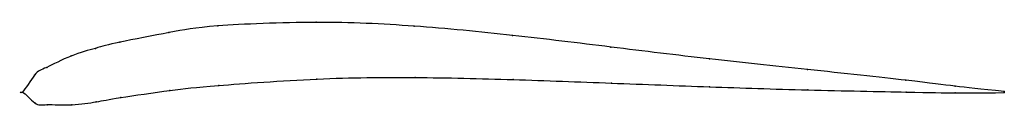
# Model space of a CAD drawing. Units: metres. Extents: x 0 to 1, y -0.01 to 0.07.
import ezdxf

# ---------------------------------------------------------------- set-up
doc = ezdxf.new("R2010")
doc.units = ezdxf.units.M

msp = doc.modelspace()

# ---------------------------------------------------------------- linework, layer by layer
at = {"color": 1}
msp.add_open_spline([(1, 0.0006), (0.9487, 0.0056), (0.9523, 0.0064), (0.7961, 0.0234), (0.7005, 0.0334), (0.5991, 0.0458), (0.4996, 0.0581), (0.398, 0.0679), (0.303, 0.0726), (0.1842, 0.0675), (0.155, 0.0614), (0.0912, 0.0497), (0.0763, 0.0448), (0.0499, 0.0381), (0.0211, 0.0227), (0.0138, 0.0218), (-0.0027, -0.0068), (-0.0029, 0.0054), (0.0143, -0.0149), (0.0215, -0.0121), (0.0506, -0.0139), (0.0771, -0.0099), (0.0919, -0.0066), (0.1557, 0.0025), (0.185, 0.0058), (0.3038, 0.0145), (0.3987, 0.0154), (0.5002, 0.0129), (0.5996, 0.0091), (0.7009, 0.0052), (0.7964, 0.002), (0.9524, -0.001), (0.9488, -0.001), (1, -0.0006)], degree=3, knots=[0, 0, 0, 0, 0.060606, 0.090909, 0.121212, 0.151515, 0.181818, 0.212121, 0.242424, 0.272727, 0.30303, 0.333333, 0.363636, 0.393939, 0.424242, 0.454545, 0.484848, 0.515152, 0.545455, 0.575758, 0.606061, 0.636364, 0.666667, 0.69697, 0.727273, 0.757576, 0.787879, 0.818182, 0.848485, 0.878788, 0.909091, 0.939394, 1, 1, 1, 1], dxfattribs=at)
for p in [(0.299, 0.071), (0.1492, 0.0605), (0.1991, 0.0674), (0.3991, 0.067), (0.0993, 0.0508), (0.4992, 0.0577), (0.0744, 0.0445), (0.5994, 0.0458), (0.0495, 0.0367), (0.6996, 0.0338), (0.0247, 0.0251), (0.7997, 0.023), (0.0123, 0.0172), (0.2998, 0.0132), (0.3998, 0.0148), (0.4998, 0.0127), (0.8998, 0.012), (0, 0), (0, 0), (0.15, 0.0015), (0.1999, 0.0067), (0.5999, 0.0091), (0.6999, 0.0053), (0.8, 0.0022), (0.9, 0), (0.9499, 0.006), (1, 0.0006), (0.0751, -0.01), (0.1001, -0.0057), (0.95, -0.0008), (1, -0.0006), (0.0126, -0.011), (0.0252, -0.0129), (0.0502, -0.0129)]:
    msp.add_point(p)

doc.saveas('drawing.dxf')
